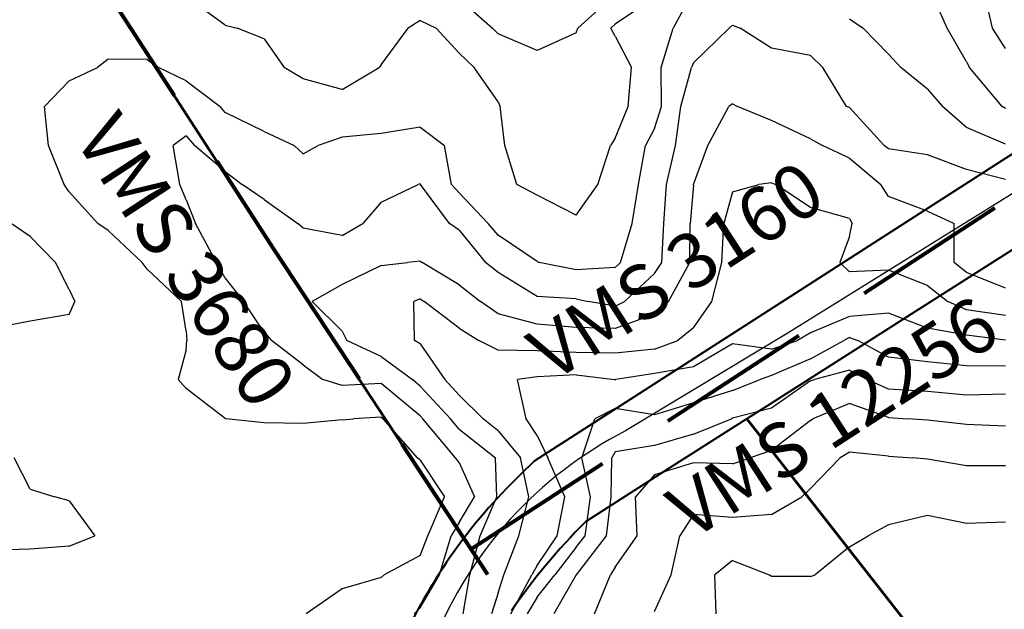
# Model space of a CAD drawing. Extents: x 1662188 to 1684590, y 217358 to 231429.
# Drawn here: x 1670143 to 1670774, y 223153 to 223531 of the extents above; entities that cross this region are included whole.
import ezdxf

# ---------------------------------------------------------------- set-up
doc = ezdxf.new("R2010")
doc.units = 0
doc.header["$LTSCALE"] = 200
doc.header["$MEASUREMENT"] = 0
doc.linetypes.add('DASHED', pattern=[0.75, 0.5, -0.25])
for name, color, linetype in [('1093.000000', 234, 'CONTINUOUS'), ('1095.000000', 230, 'CONTINUOUS'), ('1097.000000', 224, 'CONTINUOUS'), ('1099.000000', 220, 'CONTINUOUS'), ('1101.000000', 214, 'CONTINUOUS'), ('1103.000000', 210, 'CONTINUOUS'), ('1105.000000', 204, 'CONTINUOUS'), ('1107.000000', 200, 'CONTINUOUS'), ('1109.000000', 194, 'CONTINUOUS'), ('1111.000000', 190, 'CONTINUOUS'), ('1113.000000', 184, 'CONTINUOUS'), ('1115.000000', 180, 'CONTINUOUS')]:
    doc.layers.add(name, color=color, linetype=linetype)
for name, color, linetype, lineweight in [('MILITLINE', 7, 'DASHED', 80), ('PROPLINE', 71, 'CONTINUOUS', 60), ('STRTROW', 1, 'CONTINUOUS', 40), ('T_MSURVEY', 7, 'CONTINUOUS', 40)]:
    doc.layers.add(name, color=color, linetype=linetype, lineweight=lineweight)
doc.layers.add('rdcl', color=2, linetype='CONTINUOUS', plot=False)
doc.styles.add('S6', font='romans.shx', dxfattribs={"height": 35})

msp = doc.modelspace()

# ---------------------------------------------------------------- linework, layer by layer
at = {"layer": '1093.000000'}
for p, q in [((1670725, 223213.02, 1093), (1670700, 223207.03, 1093)), ((1670750, 223207.97, 1093), (1670725, 223213.02, 1093)), ((1670700, 223207.03, 1093), (1670687.11, 223200, 1093)), ((1670775, 223208.8, 1093), (1670750, 223207.97, 1093)), ((1670675, 223193.04, 1093), (1670687.11, 223200, 1093)), ((1670675, 223193.04, 1093), (1670652.98, 223175, 1093)), ((1670600, 223184.17, 1093), (1670588.8, 223175, 1093)), ((1670600, 223184.17, 1093), (1670623.51, 223175, 1093)), ((1670589.71, 223150, 1093), (1670588.8, 223175, 1093)), ((1670625, 223173.85, 1093), (1670623.51, 223175, 1093)), ((1670650, 223173.89, 1093), (1670625, 223173.85, 1093)), ((1670650, 223173.89, 1093), (1670652.98, 223175, 1093))]:
    msp.add_line(p, q, dxfattribs=at)
at = {"layer": '1095.000000'}
for p, q in [((1670650, 223230.22, 1095), (1670669.16, 223250, 1095)), ((1670675, 223253.62, 1095), (1670669.16, 223250, 1095)), ((1670700, 223250.96, 1095), (1670675, 223253.62, 1095)), ((1670700, 223250.96, 1095), (1670715.59, 223250, 1095)), ((1670725, 223249.15, 1095), (1670715.59, 223250, 1095)), ((1670750, 223244.83, 1095), (1670725, 223249.15, 1095)), ((1670775, 223244.74, 1095), (1670750, 223244.83, 1095)), ((1670650, 223230.22, 1095), (1670644.53, 223225, 1095)), ((1670625, 223213.66, 1095), (1670644.53, 223225, 1095)), ((1670575, 223213.7, 1095), (1670566.32, 223200, 1095)), ((1670600, 223211.79, 1095), (1670575, 223213.7, 1095)), ((1670625, 223213.66, 1095), (1670600, 223211.79, 1095)), ((1670560.81, 223175, 1095), (1670566.32, 223200, 1095)), ((1670550, 223151.59, 1095), (1670560.81, 223175, 1095))]:
    msp.add_line(p, q, dxfattribs=at)
at = {"layer": '1097.000000'}
for p, q in [((1670675, 223284.77, 1097), (1670651.59, 223275, 1097)), ((1670700, 223275.71, 1097), (1670675, 223284.77, 1097)), ((1670650, 223273.92, 1097), (1670625, 223254.63, 1097)), ((1670650, 223273.92, 1097), (1670651.59, 223275, 1097)), ((1670700, 223275.71, 1097), (1670712.23, 223275, 1097)), ((1670725, 223274, 1097), (1670712.23, 223275, 1097)), ((1670750, 223271.25, 1097), (1670725, 223274, 1097)), ((1670775, 223270.2, 1097), (1670750, 223271.25, 1097)), ((1670625, 223254.63, 1097), (1670611.43, 223250, 1097)), ((1670600, 223246.18, 1097), (1670611.43, 223250, 1097)), ((1670575, 223246.68, 1097), (1670550, 223239.03, 1097)), ((1670600, 223246.18, 1097), (1670575, 223246.68, 1097)), ((1670550, 223239.03, 1097), (1670538.01, 223225, 1097)), ((1670539, 223200, 1097), (1670538.01, 223225, 1097)), ((1670525, 223179.97, 1097), (1670539, 223200, 1097)), ((1670525, 223179.97, 1097), (1670521.83, 223175, 1097)), ((1670511.61, 223150, 1097), (1670521.83, 223175, 1097))]:
    msp.add_line(p, q, dxfattribs=at)
at = {"layer": '1099.000000'}
for p, q in [((1670675, 223306.03, 1099), (1670652.67, 223300, 1099)), ((1670675, 223306.03, 1099), (1670686.29, 223300, 1099)), ((1670650, 223299.18, 1099), (1670625, 223281.84, 1099)), ((1670650, 223299.18, 1099), (1670652.67, 223300, 1099)), ((1670700, 223293.94, 1099), (1670686.29, 223300, 1099)), ((1670725, 223292.37, 1099), (1670700, 223293.94, 1099)), ((1670750, 223290.01, 1099), (1670725, 223292.37, 1099)), ((1670775, 223290.6, 1099), (1670750, 223290.01, 1099)), ((1670625, 223281.84, 1099), (1670600, 223275.27, 1099)), ((1670575, 223265.13, 1099), (1670599.37, 223275, 1099)), ((1670600, 223275.27, 1099), (1670599.37, 223275, 1099)), ((1670575, 223265.13, 1099), (1670550, 223257.88, 1099)), ((1670550, 223257.88, 1099), (1670525, 223253.68, 1099)), ((1670522.35, 223225, 1099), (1670522.86, 223250, 1099)), ((1670525, 223253.68, 1099), (1670522.86, 223250, 1099)), ((1670519.35, 223200, 1099), (1670522.35, 223225, 1099)), ((1670500.04, 223175, 1099), (1670519.35, 223200, 1099)), ((1670500, 223174.9, 1099), (1670485.65, 223150, 1099)), ((1670500, 223174.9, 1099), (1670500.04, 223175, 1099))]:
    msp.add_line(p, q, dxfattribs=at)
at = {"layer": '1101.000000'}
for p, q in [((1670650, 223313.43, 1101), (1670671.42, 223325, 1101)), ((1670675, 223326.89, 1101), (1670671.42, 223325, 1101)), ((1670675, 223326.89, 1101), (1670680.47, 223325, 1101)), ((1670700, 223314.33, 1101), (1670680.47, 223325, 1101)), ((1670650, 223313.43, 1101), (1670625, 223302.72, 1101)), ((1670725, 223311.31, 1101), (1670700, 223314.33, 1101)), ((1670750, 223308.9, 1101), (1670725, 223311.31, 1101)), ((1670775, 223308.6, 1101), (1670750, 223308.9, 1101)), ((1670600, 223292.98, 1101), (1670617.72, 223300, 1101)), ((1670625, 223302.72, 1101), (1670617.72, 223300, 1101)), ((1670600, 223292.98, 1101), (1670575, 223285.06, 1101)), ((1670525, 223281.58, 1101), (1670511.88, 223275, 1101)), ((1670550, 223277.4, 1101), (1670525, 223281.58, 1101)), ((1670575, 223285.06, 1101), (1670550, 223277.4, 1101)), ((1670503.55, 223250, 1101), (1670511.88, 223275, 1101)), ((1670509.09, 223225, 1101), (1670503.55, 223250, 1101)), ((1670505.7, 223200, 1101), (1670509.09, 223225, 1101)), ((1670500, 223192.62, 1101), (1670505.7, 223200, 1101)), ((1670500, 223192.62, 1101), (1670486.18, 223175, 1101)), ((1670475, 223160.77, 1101), (1670486.18, 223175, 1101)), ((1670475, 223160.77, 1101), (1670468.55, 223150, 1101))]:
    msp.add_line(p, q, dxfattribs=at)
at = {"layer": '1103.000000'}
for p, q in [((1670675, 223340.45, 1103), (1670650, 223329.93, 1103)), ((1670700, 223342.65, 1103), (1670675, 223340.45, 1103)), ((1670725, 223332.99, 1103), (1670700, 223342.65, 1103)), ((1670750, 223328.53, 1103), (1670725, 223332.99, 1103)), ((1670625, 223319.44, 1103), (1670641.65, 223325, 1103)), ((1670650, 223329.93, 1103), (1670641.65, 223325, 1103)), ((1670775, 223325.25, 1103), (1670750, 223328.53, 1103)), ((1670600, 223322.96, 1103), (1670575, 223308.12, 1103)), ((1670625, 223319.44, 1103), (1670600, 223322.96, 1103)), ((1670575, 223308.12, 1103), (1670550, 223303.91, 1103)), ((1670475, 223301.81, 1103), (1670462.22, 223300, 1103)), ((1670467.96, 223275, 1103), (1670462.22, 223300, 1103)), ((1670500, 223303.19, 1103), (1670475, 223301.81, 1103)), ((1670500, 223303.19, 1103), (1670524.72, 223300, 1103)), ((1670525, 223299.95, 1103), (1670524.72, 223300, 1103)), ((1670525, 223299.95, 1103), (1670525.25, 223300, 1103)), ((1670550, 223303.91, 1103), (1670525.25, 223300, 1103)), ((1670475, 223264.24, 1103), (1670467.96, 223275, 1103)), ((1670475, 223264.24, 1103), (1670481.72, 223250, 1103)), ((1670492.59, 223225, 1103), (1670481.72, 223250, 1103)), ((1670487.75, 223200, 1103), (1670492.59, 223225, 1103)), ((1670475, 223181.02, 1103), (1670487.75, 223200, 1103)), ((1670475, 223181.02, 1103), (1670471.55, 223175, 1103)), ((1670458.02, 223150, 1103), (1670471.55, 223175, 1103))]:
    msp.add_line(p, q, dxfattribs=at)
at = {"layer": '1105.000000'}
for p, q in [((1670600, 223420.33, 1105), (1670617.02, 223425, 1105)), ((1670625, 223426.08, 1105), (1670617.02, 223425, 1105)), ((1670625, 223426.08, 1105), (1670627.89, 223425, 1105)), ((1670650, 223410.23, 1105), (1670627.89, 223425, 1105)), ((1670600, 223420.33, 1105), (1670594.45, 223400, 1105)), ((1670675, 223403.3, 1105), (1670650, 223410.23, 1105)), ((1670593.23, 223375, 1105), (1670594.45, 223400, 1105)), ((1670675, 223403.3, 1105), (1670676.73, 223400, 1105)), ((1670675, 223391.74, 1105), (1670676.73, 223400, 1105)), ((1670675, 223391.74, 1105), (1670668.94, 223375, 1105)), ((1670586.85, 223350, 1105), (1670593.23, 223375, 1105)), ((1670675, 223369.04, 1105), (1670668.94, 223375, 1105)), ((1670700, 223370.16, 1105), (1670675, 223369.04, 1105)), ((1670725, 223360.39, 1105), (1670700, 223370.16, 1105)), ((1670725, 223360.39, 1105), (1670738.09, 223350, 1105)), ((1670400, 223351.7, 1105), (1670395.81, 223350, 1105)), ((1670396.24, 223325, 1105), (1670395.81, 223350, 1105)), ((1670400, 223351.7, 1105), (1670402.59, 223350, 1105)), ((1670425, 223332.99, 1105), (1670402.59, 223350, 1105)), ((1670575, 223333.27, 1105), (1670586.85, 223350, 1105)), ((1670750, 223344.68, 1105), (1670738.09, 223350, 1105)), ((1670775, 223341.16, 1105), (1670750, 223344.68, 1105)), ((1670425, 223332.99, 1105), (1670437.46, 223325, 1105)), ((1670575, 223333.27, 1105), (1670565.14, 223325, 1105)), ((1670400, 223322.96, 1105), (1670396.24, 223325, 1105)), ((1670450, 223318.87, 1105), (1670437.46, 223325, 1105)), ((1670550, 223319.49, 1105), (1670565.14, 223325, 1105)), ((1670400, 223322.96, 1105), (1670415.85, 223300, 1105)), ((1670475, 223318.53, 1105), (1670450, 223318.87, 1105)), ((1670500, 223317.4, 1105), (1670475, 223318.53, 1105)), ((1670550, 223319.49, 1105), (1670525, 223317.04, 1105)), ((1670525, 223317.04, 1105), (1670500, 223317.4, 1105)), ((1670425, 223290.01, 1105), (1670415.85, 223300, 1105)), ((1670425, 223290.01, 1105), (1670440.4, 223275, 1105)), ((1670450, 223267.2, 1105), (1670440.4, 223275, 1105)), ((1670450, 223267.2, 1105), (1670464.25, 223250, 1105)), ((1670469.66, 223225, 1105), (1670464.25, 223250, 1105)), ((1670463.1, 223200, 1105), (1670469.66, 223225, 1105)), ((1670453.61, 223175, 1105), (1670463.1, 223200, 1105)), ((1670450, 223163.58, 1105), (1670453.61, 223175, 1105)), ((1670450, 223163.58, 1105), (1670445.65, 223150, 1105))]:
    msp.add_line(p, q, dxfattribs=at)
at = {"layer": '1107.000000'}
for p, q in [((1670600, 223476.61, 1107), (1670597.79, 223475, 1107)), ((1670600, 223476.61, 1107), (1670603.32, 223475, 1107)), ((1670584.31, 223450, 1107), (1670597.79, 223475, 1107)), ((1670625, 223466.01, 1107), (1670603.32, 223475, 1107)), ((1670650, 223454.25, 1107), (1670625, 223466.01, 1107)), ((1670650, 223454.25, 1107), (1670657.71, 223450, 1107)), ((1670575.05, 223425, 1107), (1670584.31, 223450, 1107)), ((1670675, 223441.82, 1107), (1670657.71, 223450, 1107)), ((1670675, 223441.82, 1107), (1670695.06, 223425, 1107)), ((1670575, 223424.6, 1107), (1670575.05, 223425, 1107)), ((1670700, 223417.29, 1107), (1670695.06, 223425, 1107)), ((1670575, 223424.6, 1107), (1670572.9, 223400, 1107)), ((1670725, 223407.82, 1107), (1670700, 223417.29, 1107)), ((1670725, 223407.82, 1107), (1670742.22, 223400, 1107)), ((1670572.69, 223375, 1107), (1670572.9, 223400, 1107)), ((1670742.14, 223375, 1107), (1670742.22, 223400, 1107)), ((1670375, 223373.02, 1107), (1670391.9, 223375, 1107)), ((1670400, 223375.9, 1107), (1670391.9, 223375, 1107)), ((1670400, 223375.9, 1107), (1670401.22, 223375, 1107)), ((1670425, 223360.63, 1107), (1670401.22, 223375, 1107)), ((1670559.1, 223350, 1107), (1670572.69, 223375, 1107)), ((1670750, 223368.71, 1107), (1670742.14, 223375, 1107)), ((1670375, 223373.02, 1107), (1670350, 223360.92, 1107)), ((1670775, 223358.57, 1107), (1670750, 223368.71, 1107)), ((1670350, 223360.92, 1107), (1670330.75, 223350, 1107)), ((1670425, 223360.63, 1107), (1670438.63, 223350, 1107)), ((1670350, 223331.1, 1107), (1670330.75, 223350, 1107)), ((1670450, 223342.22, 1107), (1670438.63, 223350, 1107)), ((1670550, 223341.97, 1107), (1670559.1, 223350, 1107)), ((1670475, 223335.49, 1107), (1670450, 223342.22, 1107)), ((1670550, 223341.97, 1107), (1670525, 223332.66, 1107)), ((1670350, 223331.1, 1107), (1670352.97, 223325, 1107)), ((1670500, 223333.46, 1107), (1670475, 223335.49, 1107)), ((1670525, 223332.66, 1107), (1670500, 223333.46, 1107)), ((1670375, 223314.84, 1107), (1670352.97, 223325, 1107)), ((1670375, 223314.84, 1107), (1670395.03, 223300, 1107)), ((1670400, 223295.81, 1107), (1670395.03, 223300, 1107)), ((1670400, 223295.81, 1107), (1670419.28, 223275, 1107)), ((1670425, 223268.37, 1107), (1670419.28, 223275, 1107)), ((1670425, 223268.37, 1107), (1670448.16, 223250, 1107)), ((1670448.99, 223225, 1107), (1670448.16, 223250, 1107)), ((1670438.32, 223200, 1107), (1670448.99, 223225, 1107)), ((1670431.86, 223175, 1107), (1670438.32, 223200, 1107)), ((1670427.45, 223150, 1107), (1670431.86, 223175, 1107))]:
    msp.add_line(p, q, dxfattribs=at)
at = {"layer": '1109.000000'}
for p, q in [((1670600, 223527.01, 1109), (1670597.89, 223525, 1109)), ((1670600, 223527.01, 1109), (1670604.89, 223525, 1109)), ((1670575, 223502.84, 1109), (1670597.89, 223525, 1109)), ((1670625, 223512.24, 1109), (1670604.89, 223525, 1109)), ((1670650, 223507.62, 1109), (1670625, 223512.24, 1109)), ((1670650, 223507.62, 1109), (1670657.97, 223500, 1109)), ((1670575, 223502.84, 1109), (1670573.72, 223500, 1109)), ((1670567.01, 223475, 1109), (1670573.72, 223500, 1109)), ((1670673.13, 223475, 1109), (1670657.97, 223500, 1109)), ((1670563.51, 223450, 1109), (1670567.01, 223475, 1109)), ((1670675, 223474.23, 1109), (1670673.13, 223475, 1109)), ((1670675, 223474.23, 1109), (1670697.23, 223450, 1109)), ((1670250, 223456.09, 1109), (1670241.77, 223450, 1109)), ((1670250, 223456.09, 1109), (1670255.36, 223450, 1109)), ((1670246.04, 223425, 1109), (1670241.77, 223450, 1109)), ((1670275, 223433.4, 1109), (1670255.36, 223450, 1109)), ((1670557.78, 223425, 1109), (1670563.51, 223450, 1109)), ((1670700, 223447.75, 1109), (1670697.23, 223450, 1109)), ((1670725, 223444.08, 1109), (1670700, 223447.75, 1109)), ((1670750, 223434.57, 1109), (1670725, 223444.08, 1109)), ((1670275, 223433.4, 1109), (1670285.9, 223425, 1109)), ((1670775, 223428.14, 1109), (1670750, 223434.57, 1109)), ((1670250, 223415.15, 1109), (1670246.04, 223425, 1109)), ((1670300, 223415.34, 1109), (1670285.9, 223425, 1109)), ((1670375, 223413.62, 1109), (1670398.64, 223425, 1109)), ((1670400, 223425.48, 1109), (1670398.64, 223425, 1109)), ((1670400, 223425.48, 1109), (1670400.25, 223425, 1109)), ((1670418.67, 223400, 1109), (1670400.25, 223425, 1109)), ((1670556.11, 223400, 1109), (1670557.78, 223425, 1109)), ((1670250, 223415.15, 1109), (1670256.04, 223400, 1109)), ((1670300, 223415.34, 1109), (1670321.63, 223400, 1109)), ((1670375, 223413.62, 1109), (1670363.2, 223400, 1109)), ((1670269.38, 223375, 1109), (1670256.04, 223400, 1109)), ((1670325, 223396.97, 1109), (1670321.63, 223400, 1109)), ((1670350, 223392.37, 1109), (1670363.2, 223400, 1109)), ((1670425, 223395.8, 1109), (1670418.67, 223400, 1109)), ((1670554.81, 223375, 1109), (1670556.11, 223400, 1109)), ((1670350, 223392.37, 1109), (1670325, 223396.97, 1109)), ((1670425, 223395.8, 1109), (1670441.75, 223375, 1109)), ((1670275, 223364.91, 1109), (1670269.38, 223375, 1109)), ((1670450, 223368.54, 1109), (1670441.75, 223375, 1109)), ((1670550, 223368.02, 1109), (1670554.81, 223375, 1109)), ((1670475, 223353.33, 1109), (1670450, 223368.54, 1109)), ((1670275, 223364.91, 1109), (1670286.7, 223350, 1109)), ((1670550, 223368.02, 1109), (1670530.82, 223350, 1109)), ((1670300, 223330.42, 1109), (1670286.7, 223350, 1109)), ((1670500, 223351.7, 1109), (1670475, 223353.33, 1109)), ((1670500, 223351.7, 1109), (1670507.56, 223350, 1109)), ((1670525, 223346.98, 1109), (1670507.56, 223350, 1109)), ((1670525, 223346.98, 1109), (1670530.82, 223350, 1109)), ((1670300, 223330.42, 1109), (1670304.77, 223325, 1109)), ((1670325, 223309.48, 1109), (1670304.77, 223325, 1109)), ((1670325, 223309.48, 1109), (1670337.52, 223300, 1109)), ((1670350, 223296.29, 1109), (1670337.52, 223300, 1109)), ((1670375, 223297.62, 1109), (1670350, 223296.29, 1109)), ((1670400, 223276.84, 1109), (1670375, 223297.62, 1109)), ((1670400, 223276.84, 1109), (1670401.7, 223275, 1109)), ((1670422.66, 223250, 1109), (1670401.7, 223275, 1109)), ((1670425, 223246.87, 1109), (1670422.66, 223250, 1109)), ((1670425, 223246.87, 1109), (1670434.86, 223225, 1109)), ((1670425, 223208.42, 1109), (1670434.86, 223225, 1109)), ((1670425, 223208.42, 1109), (1670419.75, 223200, 1109)), ((1670412.27, 223175, 1109), (1670419.75, 223200, 1109)), ((1670400, 223153.87, 1109), (1670412.27, 223175, 1109)), ((1670400, 223153.87, 1109), (1670396.13, 223150, 1109))]:
    msp.add_line(p, q, dxfattribs=at)
at = {"layer": '1111.000000'}
for p, q in [((1670575, 223548.99, 1111), (1670562.02, 223525, 1111)), ((1670675, 223531.09, 1111), (1670683.89, 223525, 1111)), ((1670554.44, 223500, 1111), (1670562.02, 223525, 1111)), ((1670700, 223508.36, 1111), (1670683.89, 223525, 1111)), ((1670700, 223508.36, 1111), (1670707.88, 223500, 1111)), ((1670200, 223505.19, 1111), (1670193.25, 223500, 1111)), ((1670225, 223505.12, 1111), (1670200, 223505.19, 1111)), ((1670225, 223505.12, 1111), (1670232.35, 223500, 1111)), ((1670175, 223491.31, 1111), (1670193.25, 223500, 1111)), ((1670250, 223491.26, 1111), (1670232.35, 223500, 1111)), ((1670554.54, 223475, 1111), (1670554.44, 223500, 1111)), ((1670725, 223486.01, 1111), (1670707.88, 223500, 1111)), ((1670175, 223491.31, 1111), (1670159.16, 223475, 1111)), ((1670250, 223491.26, 1111), (1670271.83, 223475, 1111)), ((1670725, 223486.01, 1111), (1670734.67, 223475, 1111)), ((1670161.81, 223450, 1111), (1670159.16, 223475, 1111)), ((1670275, 223471.13, 1111), (1670271.83, 223475, 1111)), ((1670300, 223458.84, 1111), (1670275, 223471.13, 1111)), ((1670550, 223460.78, 1111), (1670554.54, 223475, 1111)), ((1670750, 223461.52, 1111), (1670734.67, 223475, 1111)), ((1670300, 223458.84, 1111), (1670319.1, 223450, 1111)), ((1670375, 223457.69, 1111), (1670350, 223455.23, 1111)), ((1670400, 223461.66, 1111), (1670375, 223457.69, 1111)), ((1670400, 223461.66, 1111), (1670415.45, 223450, 1111)), ((1670550, 223460.78, 1111), (1670544.28, 223450, 1111)), ((1670775, 223450.79, 1111), (1670750, 223461.52, 1111)), ((1670350, 223455.23, 1111), (1670334.49, 223450, 1111)), ((1670171.89, 223425, 1111), (1670161.81, 223450, 1111)), ((1670325, 223444.64, 1111), (1670319.1, 223450, 1111)), ((1670325, 223444.64, 1111), (1670334.49, 223450, 1111)), ((1670420.06, 223425, 1111), (1670415.45, 223450, 1111)), ((1670539.79, 223425, 1111), (1670544.28, 223450, 1111)), ((1670175, 223420.21, 1111), (1670171.89, 223425, 1111)), ((1670425, 223419.59, 1111), (1670420.06, 223425, 1111)), ((1670535.7, 223400, 1111), (1670539.79, 223425, 1111)), ((1670175, 223420.21, 1111), (1670193.42, 223400, 1111)), ((1670425, 223419.59, 1111), (1670443.48, 223400, 1111)), ((1670200, 223395.48, 1111), (1670193.42, 223400, 1111)), ((1670450, 223392.63, 1111), (1670443.48, 223400, 1111)), ((1670528.31, 223375, 1111), (1670535.7, 223400, 1111)), ((1670200, 223395.48, 1111), (1670221.71, 223375, 1111)), ((1670475, 223375.71, 1111), (1670450, 223392.63, 1111)), ((1670225, 223370.72, 1111), (1670221.71, 223375, 1111)), ((1670475, 223375.71, 1111), (1670476.12, 223375, 1111)), ((1670500, 223370.39, 1111), (1670476.12, 223375, 1111)), ((1670525, 223371.91, 1111), (1670528.31, 223375, 1111)), ((1670225, 223370.72, 1111), (1670247.03, 223350, 1111)), ((1670525, 223371.91, 1111), (1670500, 223370.39, 1111)), ((1670250, 223330.97, 1111), (1670247.03, 223350, 1111)), ((1670250, 223330.97, 1111), (1670250.5, 223325, 1111)), ((1670250, 223319.12, 1111), (1670250.5, 223325, 1111)), ((1670250, 223319.12, 1111), (1670244.9, 223300, 1111)), ((1670250, 223294.32, 1111), (1670244.9, 223300, 1111)), ((1670275, 223275.05, 1111), (1670250, 223294.32, 1111)), ((1670275, 223275.05, 1111), (1670275.45, 223275, 1111)), ((1670300, 223272.37, 1111), (1670275.45, 223275, 1111)), ((1670350, 223274.19, 1111), (1670325, 223271.84, 1111)), ((1670350, 223274.19, 1111), (1670357.26, 223275, 1111)), ((1670375, 223275.94, 1111), (1670357.26, 223275, 1111)), ((1670375, 223275.94, 1111), (1670376.15, 223275, 1111)), ((1670398.26, 223250, 1111), (1670376.15, 223275, 1111)), ((1670325, 223271.84, 1111), (1670300, 223272.37, 1111)), ((1670150, 223229.84, 1111), (1670139.73, 223250, 1111)), ((1670400, 223248.42, 1111), (1670398.26, 223250, 1111)), ((1670400, 223248.42, 1111), (1670415.64, 223225, 1111)), ((1670150, 223229.84, 1111), (1670165.92, 223225, 1111)), ((1670175, 223222.47, 1111), (1670165.92, 223225, 1111)), ((1670404.91, 223200, 1111), (1670415.64, 223225, 1111)), ((1670175, 223222.47, 1111), (1670191.5, 223200, 1111)), ((1670175, 223193.33, 1111), (1670191.5, 223200, 1111)), ((1670400, 223187.44, 1111), (1670404.91, 223200, 1111)), ((1670175, 223193.33, 1111), (1670150, 223191.41, 1111)), ((1670150, 223191.41, 1111), (1670125, 223190.64, 1111)), ((1670400, 223187.44, 1111), (1670376.77, 223175, 1111)), ((1670375, 223173.23, 1111), (1670350, 223166, 1111)), ((1670375, 223173.23, 1111), (1670376.77, 223175, 1111)), ((1670350, 223166, 1111), (1670327, 223150, 1111))]:
    msp.add_line(p, q, dxfattribs=at)
at = {"layer": '1113.000000'}
for p, q in [((1670275, 223526.99, 1113), (1670250, 223545.33, 1113)), ((1670737.69, 223525, 1113), (1670726.71, 223550, 1113)), ((1670550, 223544.82, 1113), (1670525, 223527.69, 1113)), ((1670275, 223526.99, 1113), (1670282.64, 223525, 1113)), ((1670400, 223529.94, 1113), (1670392.36, 223525, 1113)), ((1670400, 223529.94, 1113), (1670410.21, 223525, 1113)), ((1670525, 223527.69, 1113), (1670522.05, 223525, 1113)), ((1670300, 223518.19, 1113), (1670282.64, 223525, 1113)), ((1670375, 223501.52, 1113), (1670392.36, 223525, 1113)), ((1670425, 223509.13, 1113), (1670410.21, 223525, 1113)), ((1670525, 223519.94, 1113), (1670522.05, 223525, 1113)), ((1670525, 223519.94, 1113), (1670535.46, 223500, 1113)), ((1670750, 223503.47, 1113), (1670737.69, 223525, 1113)), ((1670300, 223518.19, 1113), (1670312.82, 223500, 1113)), ((1670425, 223509.13, 1113), (1670434.49, 223500, 1113)), ((1670375, 223501.52, 1113), (1670373.77, 223500, 1113)), ((1670750, 223503.47, 1113), (1670751.9, 223500, 1113)), ((1670325, 223492.62, 1113), (1670312.82, 223500, 1113)), ((1670350, 223485.78, 1113), (1670373.77, 223500, 1113)), ((1670450, 223477.83, 1113), (1670434.49, 223500, 1113)), ((1670533.31, 223475, 1113), (1670535.46, 223500, 1113)), ((1670772.82, 223475, 1113), (1670751.9, 223500, 1113)), ((1670350, 223485.78, 1113), (1670325, 223492.62, 1113)), ((1670450, 223477.83, 1113), (1670451.19, 223475, 1113)), ((1670454.27, 223450, 1113), (1670451.19, 223475, 1113)), ((1670525, 223454.58, 1113), (1670533.31, 223475, 1113)), ((1670775, 223473.72, 1113), (1670772.82, 223475, 1113)), ((1670525, 223454.58, 1113), (1670521.96, 223450, 1113)), ((1670461.95, 223425, 1113), (1670454.27, 223450, 1113)), ((1670513.76, 223425, 1113), (1670521.96, 223450, 1113)), ((1670475, 223418.06, 1113), (1670461.95, 223425, 1113)), ((1670500, 223405.37, 1113), (1670513.76, 223425, 1113)), ((1670500, 223405.37, 1113), (1670475, 223418.06, 1113)), ((1670150, 223391.61, 1113), (1670137.89, 223400, 1113)), ((1670150, 223391.61, 1113), (1670166.34, 223375, 1113)), ((1670175, 223357.69, 1113), (1670166.34, 223375, 1113)), ((1670175, 223357.69, 1113), (1670178.72, 223350, 1113)), ((1670175, 223341.79, 1113), (1670178.72, 223350, 1113)), ((1670150, 223337.35, 1113), (1670125, 223332.63, 1113)), ((1670175, 223341.79, 1113), (1670150, 223337.35, 1113))]:
    msp.add_line(p, q, dxfattribs=at)
at = {"layer": '1115.000000'}
for p, q in [((1670525, 223546.81, 1115), (1670501.06, 223525, 1115)), ((1670766.65, 223525, 1115), (1670761, 223550, 1115)), ((1670425, 223544, 1115), (1670446.3, 223525, 1115)), ((1670450, 223521.37, 1115), (1670446.3, 223525, 1115)), ((1670475, 223510.82, 1115), (1670450, 223521.37, 1115)), ((1670500, 223522.11, 1115), (1670475, 223510.82, 1115)), ((1670500, 223522.11, 1115), (1670501.06, 223525, 1115)), ((1670775, 223512.1, 1115), (1670766.65, 223525, 1115))]:
    msp.add_line(p, q, dxfattribs=at)
at = {"layer": 'MILITLINE'}
for points in [[(1670432.99, 223191.82), (1670988, 223553.07), (1671373.59, 223799.12), (1671975.68, 224183.33), (1672367.85, 224433.58), (1672867.44, 224752.38), (1673044.03, 224861.27), (1673449.16, 225123.42), (1673894.27, 225398.96), (1674477.32, 225754.42), (1675017.68, 226084.76), (1675458.91, 226354.11), (1675969.52, 226665.82)], [(1668845.52, 225624.83), (1669033.94, 225335.87), (1669698.49, 224321.11), (1670305.81, 223384.03), (1670982.64, 222354.81), (1671609.42, 221399.31), (1671844.61, 221034.96)]]:
    msp.add_lwpolyline(points, dxfattribs=at)
at = {"layer": 'PROPLINE'}
for points in [[(1669938.81, 223950.3), (1670305.81, 223384.03), (1670420.69, 223209.34)], [(1670609.26, 223274.83), (1671002.76, 222772.39)], [(1670420.69, 223209.34), (1670427.85, 223198.45)]]:
    msp.add_lwpolyline(points, dxfattribs=at)
at = {"layer": 'rdcl'}
msp.add_lwpolyline([(1671372.78, 223794.94), (1671268.81, 223724.35), (1671062.84, 223594.61), (1670983.04, 223545.38), (1670802.43, 223433.22), (1670635.14, 223329.62), (1670531.56, 223267.2, 0.181631), (1670408.47, 223131.68), (1670337.61, 222948.37), (1670292.43, 222831.51, 0.004862), (1670231.84, 222703.09, 0.048851), (1670196.83, 222602.02, -0.099085), (1670169.43, 222542.81, -0.0809), (1670131.09, 222497.83)], format="xyb", dxfattribs=at)
at = {"layer": 'STRTROW'}
for points in [[(1671058.71, 224148.27), (1671336.07, 223802.17), (1670473.03, 223247.7, 0.042241), (1670427.85, 223198.45)], [(1671887.28, 223067.21), (1671565.51, 223494.71), (1671467.89, 223624.4), (1671367.61, 223757.63), (1671156.15, 223623), (1671029.48, 223542.36), (1670903.06, 223461.88), (1670903.06, 223461.88), (1670812.68, 223404.34), (1670776.63, 223381.39), (1670712.17, 223340.35), (1670619.82, 223281.56), (1670609.26, 223274.83), (1670558.94, 223242.8), (1670531.48, 223225.32), (1670505.84, 223209, 0.044694), (1670458.4, 223152)], [(1670427.85, 223198.45, 0.082712), (1670370.93, 223088.67), (1670307.99, 222932.31), (1670235.84, 222754.61), (1670178.72, 222613.93), (1670166.63, 222584.16), (1670157.57, 222562.67), (1670139.45, 222541.16), (1670105.49, 222511.7), (1670050.02, 222462.98), (1670003.59, 222418.78), (1669991.14, 222407.45), (1669973.47, 222375.33)]]:
    msp.add_lwpolyline(points, format="xyb", dxfattribs=at)

# ---------------------------------------------------------------- texts
at = {"layer": 'T_MSURVEY', "style": 'S6'}
for s, height, rotation, p in [('VMS 3680', 34.891, 303.18997, (1670177.55, 223454.95)), ('VMS 3160', 34.926, 32.87407, (1670484.79, 223298.01)), ('VMS 12256', 34.938, 32.87404, (1670574.06, 223196.79))]:
    msp.add_text(s, height=height, rotation=rotation, dxfattribs=at).set_placement(p)

doc.saveas('drawing.dxf')
